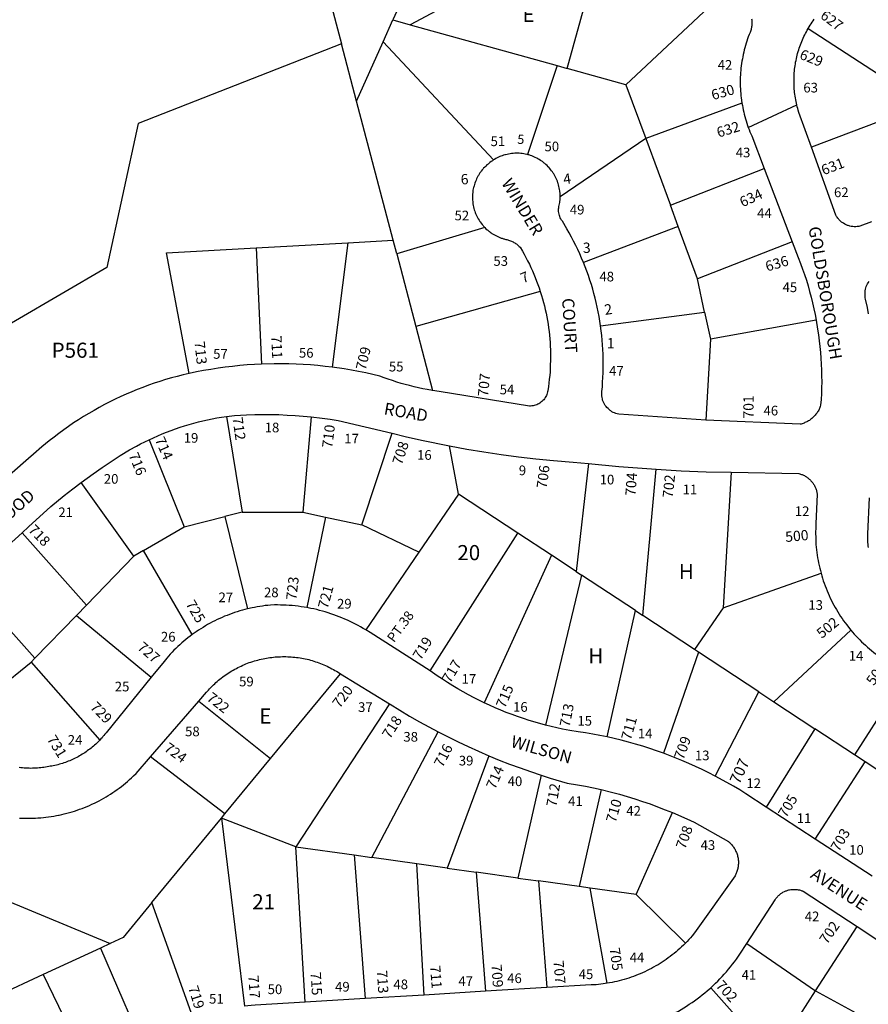
# Model space of a CAD drawing. Units: inches. Extents: x 1261764 to 1267771, y 517421 to 521471.
# Drawn here: x 1264104 to 1265102, y 518588 to 519746 of the extents above; entities that cross this region are included whole.
import ezdxf

# ---------------------------------------------------------------- set-up
doc = ezdxf.new("R2010")
doc.units = ezdxf.units.IN
doc.header["$MEASUREMENT"] = 0
for name, color, linetype, true_color in [('Addresses', 7, 'Continuous', 0x2b5f7c), ('Lot-Block-Parcel Text', 7, 'Continuous', 0xd65ff0), ('Parcel Boundaries', 7, 'Continuous', 0xd65ff0), ('Street Names', 7, 'Continuous', 0xd65ff0), ('Street ROW', 7, 'Continuous', 0xd65ff0)]:
    doc.layers.add(name, color=color, linetype=linetype, true_color=true_color)
doc.styles.add('Arial', font='txt')

msp = doc.modelspace()

# ---------------------------------------------------------------- linework, layer by layer
at = {"layer": 'Parcel Boundaries'}
for p, q in [((1264340.5, 520258.8), (1264482.6, 519717.6)), ((1264635, 519951.8), (1264543, 519745.7)), ((1264731.6, 519830.5), (1264563.5, 519740)), ((1264748, 519688.7), (1264777.8, 519797.5)), ((1264934.5, 519779.8), (1264816.9, 519669.5)), ((1264531.4, 519719.9), (1264543, 519745.7)), ((1264543, 519745.7), (1264563.5, 519740)), ((1264563.5, 519740), (1264736.1, 519692)), ((1265031.4, 519735.6), (1265152.8, 519656.8)), ((1264500.2, 519650.3), (1264482.6, 519717.6)), ((1264500.2, 519650.3), (1264531.4, 519719.9)), ((1264661.5, 519581.2), (1264531.4, 519719.9)), ((1264736.1, 519692), (1264701.2, 519587.4)), ((1264736.1, 519692), (1264748, 519688.7)), ((1264816.9, 519669.5), (1264748, 519688.7)), ((1264816.9, 519669.5), (1264840.3, 519606.4)), ((1264543.3, 519486.8), (1264500.2, 519650.3)), ((1264953.5, 519648), (1264840.3, 519606.4)), ((1265142.5, 519636.7), (1265035.2, 519596.3)), ((1264840.3, 519606.4), (1264739.7, 519537.7)), ((1264840.3, 519606.4), (1264869.3, 519527.9)), ((1264869.3, 519527.9), (1264979.6, 519571)), ((1264878.4, 519502.9), (1264869.3, 519527.9)), ((1264651.2, 519501.6), (1264547.5, 519470.6)), ((1264878.4, 519502.9), (1264767.1, 519460.5)), ((1264901.1, 519441.5), (1264878.4, 519502.9)), ((1264382.3, 519477.8), (1264489.9, 519483.8)), ((1264489.9, 519483.8), (1264471.7, 519337.4)), ((1264489.9, 519483.8), (1264543.3, 519486.8)), ((1264547.5, 519470.6), (1264543.3, 519486.8)), ((1265012.7, 519484.8), (1264901.1, 519441.5)), ((1264382.3, 519477.8), (1264388.6, 519341)), ((1264547.5, 519470.6), (1264569.9, 519385.3)), ((1264909.6, 519402.1), (1264901.1, 519441.5)), ((1264716.4, 519426.4), (1264569.9, 519385.3)), ((1264787.3, 519386.2), (1264909.6, 519402.1)), ((1264909.6, 519402.1), (1264916.5, 519370.2)), ((1265040.8, 519392.7), (1264916.5, 519370.2)), ((1264569.9, 519385.3), (1264589.6, 519310.1)), ((1264916.5, 519370.2), (1264911, 519275.3)), ((1264347.3, 519279.5), (1264365.6, 519167)), ((1264446.9, 519279), (1264436.9, 519167)), ((1264256.2, 519252.1), (1264297.6, 519149.5)), ((1264506.4, 519152.1), (1264542.2, 519259.7)), ((1264620.3, 519188.3), (1264609.6, 519244.8)), ((1264773, 519224), (1264758.4, 519097.2)), ((1264836.9, 519045.5), (1264852.5, 519217.4)), ((1264940.9, 519213.9), (1264931.6, 519054.3)), ((1264238.4, 519115.2), (1264176.5, 519201.9)), ((1264620.3, 519188.3), (1264573.6, 519120)), ((1264690, 519142.3), (1264620.3, 519188.3)), ((1264297.6, 519149.5), (1264345.5, 519161.8)), ((1264365.6, 519167), (1264345.5, 519161.8)), ((1264345.5, 519161.8), (1264372.1, 519053.3)), ((1264365.6, 519167), (1264436.9, 519167)), ((1264436.9, 519167), (1264463.9, 519161.2)), ((1264463.9, 519161.2), (1264441.9, 519054.7)), ((1264463.9, 519161.2), (1264506.4, 519152.1)), ((1264249.7, 519121.8), (1264297.6, 519149.5)), ((1264573.6, 519120), (1264506.4, 519152.1)), ((1264106.8, 519142.8), (1264182.5, 519057.5)), ((1264586.7, 518980.2), (1264690, 519142.3)), ((1264729.4, 519116.3), (1264690, 519142.3)), ((1264182.5, 519057.5), (1264238.4, 519115.2)), ((1264249.7, 519121.8), (1264238.4, 519115.2)), ((1264307, 519023), (1264249.7, 519121.8)), ((1264573.6, 519120), (1264511, 519028.5)), ((1264729.4, 519116.3), (1264650.3, 518942.9)), ((1264758.4, 519097.2), (1264729.4, 519116.3)), ((1264764.9, 519092.9), (1264722.5, 518916.5)), ((1264758.4, 519097.2), (1264764.9, 519092.9)), ((1264828.2, 519051.2), (1264764.9, 519092.9)), ((1264931.6, 519054.3), (1265046.6, 519095.1)), ((1264122, 518995.1), (1264042.3, 519084.4)), ((1264182.5, 519057.5), (1264170.9, 519045.5)), ((1264931.6, 519054.3), (1264897.6, 519005.4)), ((1264170.9, 519045.5), (1264122, 518995.1)), ((1264170.9, 519045.5), (1264258.8, 518972.8)), ((1264794.9, 518902.6), (1264828.2, 519051.2)), ((1264828.2, 519051.2), (1264836.9, 519045.5)), ((1264897.6, 519005.4), (1264836.9, 519045.5)), ((1264991, 518943.9), (1265081.6, 519028.2)), ((1264122, 518995.1), (1264117.6, 518990.6)), ((1264902.4, 519002.3), (1264861.4, 518883.4)), ((1264902.4, 519002.3), (1264897.6, 519005.4)), ((1264973.3, 518955.6), (1264902.4, 519002.3)), ((1264025.4, 518915.8), (1264117.6, 518990.6)), ((1264117.6, 518990.6), (1264198.4, 518899)), ((1264399.1, 518877.2), (1264481.2, 518977)), ((1265146.3, 518976.4), (1265085.8, 518881.4)), ((1264922.1, 518856.5), (1264973.3, 518955.6)), ((1264973.3, 518955.6), (1264991, 518943.9)), ((1264314.6, 518944.7), (1264399.1, 518877.2)), ((1264539, 518941.7), (1264428.8, 518773.4)), ((1264991, 518943.9), (1265039.2, 518912.1)), ((1264518.1, 518760.9), (1264596.3, 518908.6)), ((1265039.2, 518912.1), (1264982, 518820.2)), ((1265085.8, 518881.4), (1265039.2, 518912.1)), ((1264345.5, 518812.3), (1264258.1, 518879.4)), ((1264656, 518880.5), (1264606.9, 518748.4)), ((1265098.3, 518873.2), (1265085.8, 518881.4)), ((1264345.5, 518812.3), (1264399.1, 518877.2)), ((1265039.6, 518782.6), (1265098.3, 518873.2)), ((1265155.7, 518835.3), (1265098.3, 518873.2)), ((1264717.5, 518857.7), (1264690, 518736.7)), ((1264788, 518840.7), (1264762.2, 518726.6)), ((1264341.5, 518807.3), (1264345.5, 518812.3)), ((1264829, 518717.2), (1264872, 518813.6)), ((1264259.6, 518707.9), (1264341.5, 518807.3)), ((1264341.5, 518807.3), (1264368.6, 518586.1)), ((1264428.8, 518773.4), (1264341.5, 518807.3)), ((1264440, 518590.7), (1264428.8, 518773.4)), ((1264428.8, 518773.4), (1264497.5, 518763.8)), ((1264497.5, 518763.8), (1264510.5, 518595)), ((1264497.5, 518763.8), (1264518.1, 518760.9)), ((1264571.2, 518753.4), (1264518.1, 518760.9)), ((1264579.6, 518599.1), (1264571.2, 518753.4)), ((1264606.9, 518748.4), (1264571.2, 518753.4)), ((1264606.9, 518748.4), (1264641.1, 518743.6)), ((1264641.1, 518743.6), (1264652.1, 518603.5)), ((1264690, 518736.7), (1264641.1, 518743.6)), ((1264690, 518736.7), (1264714.1, 518733.3)), ((1264762.2, 518726.6), (1264714.1, 518733.3)), ((1264714.1, 518733.3), (1264724, 518607.8)), ((1264774.9, 518724.8), (1264762.2, 518726.6)), ((1264795, 518612.9), (1264774.9, 518724.8)), ((1264829, 518717.2), (1264774.9, 518724.8)), ((1264887, 518660.2), (1264829, 518717.2)), ((1264307.6, 518573.2), (1264259.6, 518707.9)), ((1265040.1, 518604.1), (1265089, 518679.6)), ((1264210.5, 518659.6), (1264199.1, 518654.4)), ((1264959.1, 518659.6), (1265040.1, 518604.1)), ((1264199.1, 518654.4), (1264131.8, 518623.1)), ((1264199.1, 518654.4), (1264245.8, 518546.7)), ((1264131.8, 518623.1), (1264066.7, 518593.1)), ((1264131.8, 518623.1), (1264183, 518517.6)), ((1264989.6, 518526.1), (1264916.8, 518607.7)), ((1265000.1, 518542.1), (1265040.1, 518604.1)), ((1265040.1, 518604.1), (1265131.2, 518554.5))]:
    msp.add_line(p, q, dxfattribs=at)
for points in [[(1264482.6, 519717.6), (1264243.5, 519623.8), (1264206.5, 519454.8), (1264045.1, 519360.5), (1263822.1, 519082.3), (1263765.4, 518844.5), (1264210.5, 518659.6)], [(1264303.4, 519330), (1264276.9, 519471.9), (1264382.3, 519477.8)], [(1264259.6, 518707.9), (1264225.6, 518666.7), (1264210.5, 518659.6)]]:
    msp.add_lwpolyline(points, dxfattribs=at)
at = {"layer": 'Street ROW'}
for p, q in [((1264961, 519619.3), (1265018.1, 519645.8)), ((1264979.6, 519571), (1265012.7, 519484.8)), ((1264042.3, 519084.4), (1264106.8, 519142.8)), ((1264481.2, 518977), (1264539, 518941.7)), ((1264258.1, 518879.4), (1264314.6, 518944.7)), ((1265039.6, 518782.6), (1264982, 518820.2)), ((1265106.5, 518739), (1265039.6, 518782.6)), ((1264652.1, 518603.5), (1264579.6, 518599.1)), ((1264724, 518607.8), (1264652.1, 518603.5)), ((1264510.5, 518595), (1264440, 518590.7)), ((1264579.6, 518599.1), (1264510.5, 518595))]:
    msp.add_line(p, q, dxfattribs=at)
for points in [[(1264964.7, 519747.1), (1264965, 519746), (1264965.1, 519745), (1264965.1, 519743.9), (1264965.3, 519742.9), (1264965.3, 519741.8), (1264965.3, 519740.8), (1264965.1, 519739.7), (1264965, 519738.7), (1264964.9, 519737.6), (1264964.7, 519736.6), (1264964.5, 519735.6), (1264964.4, 519734.5), (1264964, 519733.5), (1264963, 519731), (1264962, 519728.5), (1264961, 519726), (1264960.1, 519723.4), (1264959.2, 519720.8), (1264958.5, 519718.3), (1264957.6, 519715.7), (1264956.9, 519713.1), (1264956.2, 519710.5), (1264955.6, 519707.8), (1264955, 519705.2), (1264954.5, 519702.5), (1264954, 519699.9), (1264953.5, 519697.2), (1264953.1, 519694.5), (1264952.8, 519691.8), (1264952.4, 519689.2), (1264952.1, 519686.4), (1264952, 519683.8), (1264951.7, 519681.1), (1264951.6, 519678.3), (1264951.6, 519675.6), (1264951.5, 519672.9), (1264951.5, 519670.2), (1264951.6, 519667.5), (1264951.7, 519664.8), (1264951.9, 519662.1), (1264952.1, 519659.4), (1264952.4, 519656.7), (1264952.6, 519654), (1264953, 519651.3), (1264953.5, 519648)], [(1265031.4, 519735.6), (1265032.6, 519737.7), (1265033.7, 519739.5), (1265034.9, 519741.3), (1265036.1, 519743.1), (1265037.4, 519744.8), (1265038.6, 519746.5)], [(1265035.2, 519596.3), (1265020.6, 519636.8), (1265019.8, 519639.7), (1265019.1, 519641.7), (1265018.6, 519643.7), (1265018.1, 519645.8), (1265017.6, 519647.8), (1265017.1, 519649.9), (1265016.8, 519652), (1265016.4, 519654.1), (1265016, 519656.2), (1265015.7, 519658.3), (1265015.5, 519660.3), (1265015.3, 519662.4), (1265015.1, 519664.5), (1265014.9, 519666.7), (1265014.9, 519668.7), (1265014.8, 519670.9), (1265014.8, 519673), (1265014.8, 519675.1), (1265014.8, 519677.2), (1265014.8, 519679.3), (1265014.9, 519681.4), (1265015, 519683.6), (1265015.3, 519685.7), (1265015.5, 519687.8), (1265015.7, 519689.8), (1265016, 519691.9), (1265016.4, 519694), (1265016.6, 519696.1), (1265017.1, 519698.2), (1265017.5, 519700.3), (1265018, 519702.3), (1265018.5, 519704.4), (1265019, 519706.4), (1265019.6, 519708.5), (1265020.3, 519710.5), (1265020.9, 519712.5), (1265021.6, 519714.5), (1265022.2, 519716.5), (1265023, 519718.5), (1265023.9, 519720.4), (1265024.6, 519722.4), (1265025.5, 519724.3), (1265026.4, 519726.2), (1265027.4, 519728.1), (1265028.3, 519730), (1265029.3, 519731.9), (1265030.2, 519733.7), (1265031.4, 519735.6)], [(1264953.5, 519648), (1264954, 519645.3), (1264954.4, 519642.7), (1264955, 519640), (1264955.6, 519637.4), (1264956.2, 519634.8), (1264956.9, 519632.2), (1264957.6, 519629.6), (1264958.4, 519627), (1264959.2, 519624.4), (1264960, 519621.8), (1264961, 519619.3), (1264961.9, 519616.8), (1264962.9, 519614.2), (1264965, 519609.3), (1264979.6, 519571)], [(1264701.2, 519587.4), (1264700.4, 519587.7), (1264698.6, 519588), (1264696.9, 519588.3), (1264695.1, 519588.6), (1264693.4, 519588.8), (1264691.5, 519588.9), (1264689.7, 519589), (1264688, 519589), (1264686.3, 519589), (1264684.4, 519588.8), (1264682.6, 519588.7), (1264680.9, 519588.4), (1264679.1, 519588.1), (1264677.4, 519587.7), (1264675.6, 519587.3), (1264674.8, 519587.1), (1264673.1, 519586.6), (1264672.2, 519586.3), (1264671.4, 519586), (1264669.8, 519585.4), (1264668.9, 519585), (1264667.2, 519584.3), (1264665.6, 519583.5), (1264664.1, 519582.7), (1264662.5, 519581.8), (1264661.5, 519581.2)], [(1264739.7, 519537.7), (1264739.7, 519540.3), (1264739.6, 519542.1), (1264739.4, 519543.9), (1264739.3, 519544.8), (1264739, 519546.5), (1264738.6, 519548.3), (1264738.2, 519550), (1264737.9, 519551.7), (1264737.4, 519553.5), (1264737, 519554.3), (1264736.5, 519556), (1264736.1, 519556.8), (1264735.5, 519558.5), (1264734.7, 519560.1), (1264734.3, 519560.9), (1264733.5, 519562.5), (1264733, 519563.2), (1264732.1, 519564.8), (1264731.6, 519565.5), (1264730.6, 519567), (1264729.6, 519568.4), (1264728.5, 519569.9), (1264727.4, 519571.2), (1264726.3, 519572.6), (1264725.6, 519573.2), (1264724.4, 519574.5), (1264723, 519575.7), (1264721.8, 519576.9), (1264721, 519577.4), (1264719.6, 519578.6), (1264718.9, 519579.1), (1264717.5, 519580.1), (1264716.7, 519580.6), (1264715.2, 519581.6), (1264713.6, 519582.5), (1264712.1, 519583.3), (1264710.5, 519584.1), (1264708.9, 519584.8), (1264707.2, 519585.5), (1264706.4, 519585.8), (1264704.8, 519586.4), (1264703.9, 519586.7), (1264703, 519587), (1264702.1, 519587.2), (1264701.2, 519587.4)], [(1265106, 519508.4), (1265092, 519503.1), (1265091, 519502.9), (1265089.2, 519502.7), (1265087.4, 519502.6), (1265085.6, 519502.6), (1265083.9, 519502.7), (1265082.1, 519503), (1265080.4, 519503.4), (1265079.5, 519503.6), (1265078.6, 519503.9), (1265077.8, 519504.2), (1265076.1, 519504.9), (1265074.5, 519505.7), (1265073, 519506.6), (1265072.2, 519507.1), (1265071.5, 519507.6), (1265070.8, 519508.1), (1265069.5, 519509.3), (1265068.7, 519509.9), (1265067.6, 519511.2), (1265067, 519511.9), (1265066.4, 519512.6), (1265065.4, 519514), (1265064.9, 519514.8), (1265064, 519516.3), (1265035.2, 519596.3)], [(1264661.5, 519581.2), (1264660, 519580.2), (1264659.2, 519579.7), (1264658.5, 519579.2), (1264657, 519578), (1264656.2, 519577.5), (1264654.9, 519576.3), (1264653.5, 519575.2), (1264652.3, 519574), (1264651, 519572.7), (1264649.7, 519571.4), (1264649.1, 519570.8), (1264648, 519569.4), (1264647, 519568), (1264646.4, 519567.3), (1264645.4, 519565.8), (1264644.4, 519564.4), (1264643.5, 519562.8), (1264643, 519562.1), (1264642.3, 519560.5), (1264641.4, 519558.9), (1264640.8, 519557.3), (1264640, 519555.7), (1264639.4, 519554), (1264638.9, 519552.3), (1264638.4, 519550.6), (1264638.1, 519549.7), (1264637.9, 519548.8), (1264637.5, 519547.1), (1264637.2, 519545.4), (1264637, 519543.6), (1264636.9, 519542.7), (1264636.7, 519541), (1264636.6, 519540.1), (1264636.6, 519538.3), (1264636.6, 519536.5), (1264636.6, 519535.6), (1264636.7, 519533.8), (1264636.9, 519532.1), (1264637, 519531.2), (1264637.2, 519529.4), (1264637.5, 519527.7), (1264637.9, 519525.9), (1264638.2, 519524.2), (1264638.7, 519522.5), (1264639.4, 519520.8), (1264639.9, 519519.2), (1264640.2, 519518.3), (1264640.9, 519516.7), (1264641.6, 519515.1), (1264642.1, 519514.3), (1264642.9, 519512.7), (1264643.4, 519511.9), (1264644.3, 519510.4), (1264644.7, 519509.7), (1264645.2, 519508.9), (1264645.8, 519508.2), (1264646.7, 519506.7), (1264647.9, 519505.3), (1264649, 519504), (1264649.6, 519503.3), (1264651.2, 519501.6)], [(1264767.1, 519460.5), (1264765, 519465.6), (1264762.8, 519470.7), (1264760.5, 519475.7), (1264758.1, 519480.6), (1264755.6, 519485.6), (1264753.1, 519490.5), (1264750.4, 519495.3), (1264747.7, 519500.1), (1264742.3, 519509.2), (1264741.4, 519510.4), (1264740.6, 519511.7), (1264739.9, 519513.1), (1264739.3, 519514.5), (1264738.8, 519515.9), (1264738.4, 519517.4), (1264738.1, 519518.9), (1264737.9, 519520.4), (1264737.9, 519521.9), (1264737.9, 519523.5), (1264738, 519525), (1264738.2, 519526.5), (1264738.6, 519528), (1264739, 519529.4), (1264739.3, 519531.2), (1264739.5, 519532.9), (1264739.6, 519533.8), (1264739.7, 519535.6), (1264739.7, 519536.5), (1264739.7, 519537.7)], [(1264651.2, 519501.6), (1264652.5, 519500.3), (1264653.8, 519499.1), (1264654.5, 519498.5), (1264655.8, 519497.4), (1264656.5, 519496.8), (1264657.3, 519496.3), (1264658.6, 519495.3), (1264659.4, 519494.8), (1264660.9, 519493.8), (1264662.4, 519492.9), (1264663.3, 519492.5), (1264664.8, 519491.7), (1264665.6, 519491.3), (1264667.2, 519490.6), (1264668.9, 519489.9), (1264670.5, 519489.2), (1264671.4, 519489), (1264673, 519488.4), (1264673.9, 519488.2), (1264674.8, 519487.9), (1264675.7, 519487.7), (1264676.9, 519487.4), (1264678, 519487.2), (1264679.1, 519486.8), (1264680.1, 519486.5), (1264681.3, 519486.1), (1264682.3, 519485.7), (1264683.4, 519485.2), (1264684.4, 519484.7), (1264685.4, 519484.2), (1264686.4, 519483.6), (1264687.3, 519483), (1264688.2, 519482.3), (1264689.1, 519481.7), (1264690.1, 519480.9), (1264690.9, 519480.2), (1264691.7, 519479.4), (1264692.6, 519478.7), (1264695.4, 519474), (1264697.5, 519470.2), (1264699.5, 519466.4), (1264701.5, 519462.6), (1264703.5, 519458.7), (1264705.3, 519454.7), (1264707.1, 519450.8), (1264708.9, 519446.8), (1264710.5, 519442.8), (1264712, 519438.7), (1264713.5, 519434.7), (1264715, 519430.6), (1264716.4, 519426.4)], [(1265012.7, 519484.8), (1265019.8, 519466.4), (1265022.5, 519459.3), (1265024.9, 519452.8), (1265027.1, 519446.3), (1265029.3, 519439.7), (1265031.3, 519433), (1265033.1, 519426.4), (1265034.9, 519419.7), (1265036.5, 519413), (1265038, 519406.2), (1265039.5, 519399.5), (1265040.8, 519392.7)], [(1264787.3, 519386.2), (1264786.4, 519391.6), (1264785.5, 519397.1), (1264784.5, 519402.5), (1264783.4, 519407.9), (1264782.1, 519413.3), (1264780.9, 519418.6), (1264779.5, 519424), (1264778, 519429.3), (1264776.4, 519434.6), (1264774.7, 519439.8), (1264773, 519445.1), (1264771.1, 519450.3), (1264767.1, 519460.5)], [(1265102.3, 519400.2), (1265101, 519407.5), (1265099, 519417.4), (1265098.6, 519419), (1265098.4, 519420.7), (1265098.3, 519422.4), (1265098.3, 519424.1), (1265098.3, 519425.8), (1265098.5, 519427.4), (1265098.7, 519429.1), (1265099.2, 519430.7), (1265099.8, 519432.3), (1265100.4, 519433.8), (1265101.3, 519435.3), (1265102, 519436.8), (1265103, 519438.2)], [(1264716.4, 519426.4), (1264717.8, 519421.9), (1264719, 519417.8), (1264720.1, 519413.6), (1264721.3, 519409.4), (1264722.2, 519405.2), (1264723.1, 519400.9), (1264724, 519396.7), (1264724.8, 519392.4), (1264725.5, 519388.1), (1264726.1, 519383.8), (1264726.6, 519379.5), (1264727.1, 519375.2), (1264727.5, 519370.8), (1264727.9, 519366.5), (1264728.1, 519362.2), (1264728.3, 519357.8), (1264728.4, 519353.5), (1264728.4, 519349.2), (1264728.4, 519344.8), (1264728.1, 519340.5), (1264728, 519336.2), (1264727.8, 519331.8), (1264727.4, 519327.5), (1264726.9, 519323.2), (1264726.4, 519318.8), (1264725.9, 519314.6), (1264725.1, 519309.8), (1264724.9, 519308.3), (1264724.5, 519306.9), (1264724, 519305.5), (1264723.5, 519304.2), (1264722.8, 519302.8), (1264722.1, 519301.6), (1264721.3, 519300.3), (1264720.4, 519299.2), (1264719.4, 519298.1), (1264718.3, 519297.1), (1264717.1, 519296.2), (1264716, 519295.3), (1264714.8, 519294.5), (1264713.4, 519293.8), (1264712.1, 519293.2), (1264710.7, 519292.7), (1264709.2, 519292.3), (1264707.9, 519292.1), (1264706.4, 519291.8), (1264705, 519291.7), (1264703.5, 519291.7), (1264597.6, 519308.9), (1264589.6, 519310.1)], [(1265040.8, 519392.7), (1265042.5, 519382.3), (1265043.5, 519375.4), (1265044.4, 519368.5), (1265045.1, 519361.7), (1265045.9, 519354.8), (1265046.4, 519347.9), (1265046.8, 519341), (1265047, 519334.1), (1265047.1, 519327.1), (1265047.3, 519320.2), (1265047.1, 519313.3), (1265046.9, 519306.4), (1265046.6, 519299.5), (1265046.1, 519292.6), (1265045.6, 519291.2), (1265045.3, 519290.1), (1265044.7, 519289), (1265044.3, 519288), (1265043.8, 519286.9), (1265043.1, 519285.9), (1265042.5, 519284.9), (1265041.9, 519283.9), (1265041.2, 519283), (1265040.5, 519282.1), (1265039.8, 519281.2), (1265039, 519280.3), (1265038.2, 519279.4), (1265037.4, 519278.6), (1265036.5, 519277.8), (1265035.6, 519277), (1265034.7, 519276.3), (1265033.7, 519275.6), (1265032.8, 519274.9), (1265031.9, 519274.3), (1265030.8, 519273.7), (1265029.8, 519273.2), (1265028.7, 519272.6), (1265027.6, 519272.2), (1265026.6, 519271.7), (1265025.5, 519271.3), (1265024.4, 519270.9), (1265023.3, 519270.6), (1265022.1, 519270.3), (1264911, 519275.3)], [(1264911, 519275.3), (1264808.6, 519282.2), (1264806.9, 519282.5), (1264805.2, 519283), (1264803.7, 519283.6), (1264802.1, 519284.3), (1264800.6, 519285.1), (1264799.2, 519286), (1264798.5, 519286.5), (1264797.2, 519287.5), (1264796, 519288.7), (1264794.8, 519289.9), (1264793.8, 519291.2), (1264792.7, 519292.5), (1264791.9, 519294), (1264791, 519295.5), (1264790.4, 519297), (1264789.7, 519298.6), (1264789.4, 519300.3), (1264789, 519301.9), (1264788.8, 519303.6), (1264788.6, 519305.3), (1264788.6, 519307), (1264788.8, 519308.7), (1264789.4, 519314.2), (1264789.7, 519319.7), (1264790.1, 519325.2), (1264790.3, 519330.7), (1264790.4, 519336.2), (1264790.5, 519341.7), (1264790.4, 519347.2), (1264790.3, 519352.7), (1264790, 519358.3), (1264789.6, 519363.8), (1264789.2, 519369.3), (1264788.6, 519374.8), (1264788, 519380.3), (1264787.3, 519386.2)], [(1264388.6, 519341), (1264380.1, 519340.6), (1264371.5, 519340), (1264363, 519339.3), (1264354.4, 519338.4), (1264345.9, 519337.4), (1264337.4, 519336.2), (1264328.9, 519334.9), (1264320.4, 519333.4), (1264312, 519331.8), (1264303.4, 519330)], [(1264471.7, 519337.4), (1264463.2, 519338.4), (1264454.8, 519339.3), (1264446.2, 519340), (1264437.6, 519340.6), (1264429.1, 519341), (1264420.6, 519341.3), (1264412, 519341.4), (1264403.5, 519341.4), (1264388.6, 519341)], [(1264589.6, 519310.1), (1264583.4, 519311.2), (1264578.1, 519312.1), (1264573, 519313.2), (1264567.9, 519314.4), (1264562.7, 519315.7), (1264557.6, 519317), (1264552.6, 519318.4), (1264547.5, 519320), (1264542.5, 519321.6), (1264537.5, 519323.3), (1264532.6, 519325.1), (1264527.6, 519326.9), (1264519.4, 519328.9), (1264511, 519330.8), (1264502.6, 519332.4), (1264494.2, 519334), (1264485.8, 519335.4), (1264471.7, 519337.4)], [(1264303.4, 519330), (1264296.2, 519328.3), (1264289.4, 519326.6), (1264282.5, 519324.8), (1264275.7, 519322.8), (1264269, 519320.7), (1264262.3, 519318.5), (1264255.6, 519316.2), (1264249, 519313.7), (1264242.4, 519311.2), (1264235.9, 519308.5), (1264229.4, 519305.7), (1264222.9, 519302.8), (1264216.5, 519299.8), (1264210.1, 519296.7), (1264203.9, 519293.4), (1264197.6, 519290.1), (1264191.5, 519286.6), (1264185.4, 519283.1), (1264179.2, 519279.4), (1264173.4, 519275.7), (1264167.4, 519271.8), (1264161.5, 519267.8), (1264155.8, 519263.7), (1264150.1, 519259.5), (1264144.5, 519255.3), (1264138.9, 519250.9), (1264130.1, 519243.7), (1264120.4, 519235.2), (1264114.5, 519230), (1263998.9, 519128.9)], [(1264256.2, 519252.1), (1264266.5, 519256.7), (1264271.6, 519258.9), (1264276.9, 519261), (1264282.1, 519263), (1264287.4, 519264.8), (1264292.8, 519266.7), (1264298, 519268.4), (1264303.4, 519270), (1264308.8, 519271.5), (1264314.2, 519273), (1264319.6, 519274.3), (1264325.1, 519275.5), (1264330.6, 519276.7), (1264336.1, 519277.7), (1264341.6, 519278.7), (1264347.3, 519279.5)], [(1264347.3, 519279.5), (1264356.9, 519280.8), (1264371, 519281.5), (1264380.5, 519281.8), (1264390, 519281.9), (1264399.5, 519281.8), (1264409, 519281.6), (1264418.5, 519281.2), (1264428, 519280.6), (1264437.4, 519279.9), (1264446.9, 519279)], [(1264446.9, 519279), (1264460, 519277.5), (1264469.4, 519276.2), (1264478.8, 519274.8), (1264542.2, 519259.7)], [(1264176.5, 519201.9), (1264190.6, 519212.2), (1264201.1, 519219.4), (1264211.6, 519226.5), (1264222.4, 519233.4), (1264233.3, 519240.1), (1264241.3, 519244.5), (1264246.3, 519247.1), (1264251.2, 519249.7), (1264256.2, 519252.1)], [(1264542.2, 519259.7), (1264557.4, 519256.1), (1264576.6, 519251.7), (1264609.6, 519244.8)], [(1264609.6, 519244.8), (1264629.8, 519241.1), (1264650.1, 519237.7), (1264670.4, 519234.6), (1264690.9, 519231.9), (1264711.3, 519229.6), (1264731.7, 519227.6), (1264755, 519225.7), (1264773, 519224)], [(1264773, 519224), (1264808.9, 519220.7), (1264852.5, 519217.4)], [(1264852.5, 519217.4), (1264882, 519215.7), (1264911.6, 519214.5), (1264940.9, 519213.9)], [(1264940.9, 519213.9), (1265020.5, 519212.3), (1265021.5, 519212), (1265022.4, 519211.8), (1265023.4, 519211.4), (1265024.3, 519211.1), (1265025.2, 519210.7), (1265026.1, 519210.3), (1265027, 519209.9), (1265027.9, 519209.4), (1265028.7, 519208.9), (1265029.5, 519208.3), (1265030.4, 519207.8), (1265031.1, 519207.2), (1265031.9, 519206.6), (1265032.6, 519205.9), (1265033.4, 519205.3), (1265034.1, 519204.6), (1265034.7, 519203.8), (1265035.5, 519203.1), (1265036.1, 519202.3), (1265036.7, 519201.6), (1265037.3, 519200.8), (1265037.8, 519199.9), (1265038.4, 519199.1), (1265038.9, 519198.2), (1265039.2, 519197.3), (1265039.8, 519196.4), (1265040.1, 519195.5), (1265040.5, 519194.6), (1265040.8, 519193.7), (1265041.1, 519192.8), (1265041.4, 519191.8), (1265041.6, 519190.8), (1265041.7, 519189.8), (1265042, 519188.9), (1265042.1, 519187.9), (1265040.5, 519153.7), (1265040.4, 519150.6), (1265040.3, 519147.5), (1265040.1, 519144.3), (1265040.1, 519141.3), (1265040.3, 519138.1), (1265040.4, 519135), (1265040.5, 519131.9), (1265040.6, 519128.8), (1265041, 519125.7), (1265041.2, 519122.6), (1265041.6, 519119.5), (1265042.1, 519116.4), (1265042.5, 519113.4), (1265043.1, 519110.3), (1265043.6, 519107.3), (1265044.4, 519104.2), (1265045, 519101.2), (1265045.8, 519098.2), (1265046.6, 519095.1)], [(1264106.8, 519142.8), (1264114.5, 519149.8), (1264140.7, 519173.7), (1264156.3, 519186.4), (1264166.4, 519194.3), (1264176.5, 519201.9)], [(1265102.3, 519125.4), (1265102, 519127.4), (1265101.8, 519129.4), (1265101.6, 519131.4), (1265101.5, 519133.4), (1265101.4, 519135.4), (1265101.4, 519137.4), (1265101.4, 519139.4), (1265101.4, 519141.4), (1265103.5, 519183.6)], [(1265046.6, 519095.1), (1265047.4, 519092.2), (1265048.4, 519089.2), (1265049.2, 519086.2), (1265050.3, 519083.3), (1265051.4, 519080.3), (1265052.5, 519077.4), (1265053.6, 519074.6), (1265054.9, 519071.7), (1265056.1, 519068.8), (1265057.4, 519066), (1265058.8, 519063.2), (1265060.1, 519060.5), (1265061.6, 519057.7), (1265063.1, 519055), (1265064.6, 519052.3), (1265066.3, 519049.6), (1265067.9, 519047), (1265069.6, 519044.4), (1265071.4, 519041.8), (1265073.1, 519039.2), (1265074.9, 519036.7), (1265076.7, 519034.3), (1265078.7, 519031.8), (1265081.6, 519028.2)], [(1264372.1, 519053.3), (1264369, 519052.5), (1264366, 519051.7), (1264363, 519050.8), (1264359.9, 519049.8), (1264356.9, 519048.9), (1264353.9, 519047.8), (1264351, 519046.8), (1264348, 519045.6), (1264345.1, 519044.5), (1264342.1, 519043.2), (1264339.3, 519041.9), (1264336.4, 519040.6), (1264333.5, 519039.2), (1264330.8, 519037.8), (1264328, 519036.3), (1264325.1, 519034.7), (1264322.5, 519033.2), (1264319.8, 519031.5), (1264317, 519029.9), (1264314.4, 519028.2), (1264311.8, 519026.4), (1264307, 519023)], [(1264441.9, 519054.7), (1264438.5, 519055.3), (1264435, 519055.8), (1264431.5, 519056.3), (1264428.1, 519056.7), (1264424.6, 519057), (1264421.1, 519057.2), (1264417.6, 519057.5), (1264414.3, 519057.6), (1264410.7, 519057.7), (1264407.2, 519057.8), (1264403.7, 519057.8), (1264399.1, 519057.6), (1264396, 519057.3), (1264392.7, 519057), (1264389.6, 519056.6), (1264386.6, 519056.1), (1264383.5, 519055.6), (1264380.4, 519055), (1264377.3, 519054.4), (1264372.1, 519053.3)], [(1264511, 519028.5), (1264508.1, 519030.3), (1264505, 519032), (1264502, 519033.7), (1264499, 519035.3), (1264495.9, 519036.9), (1264492.7, 519038.4), (1264489.5, 519039.9), (1264486.4, 519041.3), (1264483.1, 519042.7), (1264479.9, 519044), (1264476.6, 519045.2), (1264473.4, 519046.4), (1264470.1, 519047.5), (1264466.7, 519048.6), (1264463.5, 519049.6), (1264460.1, 519050.6), (1264456.7, 519051.5), (1264453.4, 519052.3), (1264450, 519053.1), (1264446.6, 519053.8), (1264441.9, 519054.7)], [(1264307, 519023), (1264304.5, 519021.1), (1264302, 519019.2), (1264299.5, 519017.2), (1264297.1, 519015.2), (1264294.8, 519013.1), (1264292.4, 519011), (1264290, 519008.9), (1264287.8, 519006.7), (1264285.5, 519004.5), (1264283.4, 519002.2), (1264281.1, 518999.9), (1264279, 518997.6), (1264277, 518995.2), (1264273.8, 518991.4), (1264258.8, 518972.8)], [(1264586.7, 518980.2), (1264516.1, 519025.3), (1264511, 519028.5)], [(1265081.6, 519028.2), (1265083.6, 519025.9), (1265085.6, 519023.6), (1265087.8, 519021.2), (1265089.9, 519019), (1265092, 519016.8), (1265094.2, 519014.6), (1265096.5, 519012.5), (1265098.7, 519010.4), (1265101.1, 519008.3), (1265103.4, 519006.3), (1265105.7, 519004.3), (1265108.5, 519002.1), (1265146.3, 518976.4)], [(1264314.6, 518944.7), (1264323.7, 518955.3), (1264326, 518957.7), (1264327.4, 518959.3), (1264328.9, 518960.8), (1264330.4, 518962.3), (1264331.9, 518963.8), (1264333.4, 518965.2), (1264334.9, 518966.6), (1264336.5, 518968), (1264338, 518969.3), (1264339.6, 518970.7), (1264341.2, 518971.9), (1264343, 518973.2), (1264344.6, 518974.4), (1264346.4, 518975.7), (1264348.1, 518976.8), (1264349.9, 518978), (1264351.6, 518979.1), (1264353.4, 518980.2), (1264355.1, 518981.2), (1264357, 518982.3), (1264358.9, 518983.2), (1264360.7, 518984.2), (1264362.6, 518985.2), (1264364.5, 518986), (1264366.4, 518986.9), (1264368.3, 518987.7), (1264370.2, 518988.5), (1264372.1, 518989.3), (1264374.1, 518990), (1264376.1, 518990.7), (1264378.1, 518991.3), (1264380.1, 518992), (1264382.1, 518992.6), (1264384.1, 518993.1), (1264386.1, 518993.6), (1264388.1, 518994.1), (1264390.3, 518994.6), (1264392.3, 518995), (1264394.2, 518995.3), (1264396.4, 518995.7), (1264398.4, 518996), (1264400.5, 518996.2), (1264402.6, 518996.5), (1264404.6, 518996.7), (1264406.8, 518996.8), (1264408.9, 518997), (1264410.9, 518997), (1264413, 518997.1), (1264415.1, 518997.1), (1264417.2, 518997.1), (1264419.3, 518997), (1264421.4, 518996.9), (1264423.5, 518996.8), (1264425.5, 518996.6), (1264427.6, 518996.4), (1264429.7, 518996.2), (1264431.7, 518995.9), (1264433.9, 518995.6), (1264435.9, 518995.2), (1264438, 518994.8), (1264440, 518994.4), (1264442, 518994), (1264444, 518993.5), (1264446.1, 518992.9), (1264448.1, 518992.4), (1264450.1, 518991.8), (1264452.1, 518991.1), (1264454.1, 518990.5), (1264456, 518989.7), (1264458, 518989), (1264459.9, 518988.2), (1264461.9, 518987.4), (1264463.7, 518986.6), (1264465.6, 518985.8), (1264467.5, 518984.8), (1264469.4, 518983.9), (1264471.3, 518982.9), (1264473.1, 518981.9), (1264474.9, 518980.9), (1264476.7, 518979.8), (1264478.5, 518978.7), (1264481.2, 518977)], [(1264258.8, 518972.8), (1264205.8, 518907.5), (1264204.4, 518905.8), (1264203.2, 518904.4), (1264202, 518903), (1264200.9, 518901.7), (1264199.6, 518900.3), (1264198.4, 518899)], [(1264650.3, 518942.9), (1264638.4, 518948.8), (1264632, 518952.1), (1264625.7, 518955.6), (1264619.5, 518959.1), (1264613.4, 518962.8), (1264607.3, 518966.6), (1264601.3, 518970.4), (1264595.2, 518974.4), (1264589.4, 518978.5), (1264586.7, 518980.2)], [(1264539, 518941.7), (1264539.9, 518941.2), (1264551.3, 518934.1), (1264562.7, 518927.2), (1264574.4, 518920.5), (1264596.3, 518908.6)], [(1264722.5, 518916.5), (1264710.3, 518919.9), (1264703.4, 518922), (1264696.5, 518924.2), (1264689.7, 518926.5), (1264683.1, 518929), (1264676.4, 518931.5), (1264669.8, 518934.2), (1264663.3, 518937), (1264656.8, 518939.9), (1264650.3, 518942.9)], [(1264794.9, 518902.6), (1264786.5, 518904.3), (1264778, 518906), (1264769.5, 518907.4), (1264761, 518908.7), (1264751, 518910.1), (1264742.6, 518911.7), (1264735.9, 518913.2), (1264729.1, 518914.8), (1264722.5, 518916.5)], [(1264596.3, 518908.6), (1264607.9, 518902.6), (1264619.8, 518896.8), (1264631.6, 518891.2), (1264643.6, 518885.8), (1264656, 518880.5)], [(1264861.4, 518883.4), (1264853.1, 518886.3), (1264845, 518889.1), (1264836.8, 518891.7), (1264828.4, 518894.2), (1264820, 518896.5), (1264811.6, 518898.7), (1264794.9, 518902.6)], [(1264198.4, 518899), (1264196.3, 518896.8), (1264194.9, 518895.5), (1264193.6, 518894.3), (1264192.2, 518893), (1264190.9, 518891.8), (1264189.5, 518890.7), (1264188, 518889.5), (1264186.6, 518888.4), (1264185.1, 518887.3), (1264183.6, 518886.2), (1264182.1, 518885.2), (1264180.6, 518884.1), (1264179.1, 518883.1), (1264177.5, 518882.2), (1264176, 518881.2), (1264174.4, 518880.3), (1264172.7, 518879.4), (1264171.1, 518878.5), (1264169.5, 518877.7), (1264167.9, 518876.9), (1264166.3, 518876.1), (1264164.6, 518875.4), (1264162.9, 518874.7), (1264161.1, 518874), (1264159.5, 518873.3), (1264157.8, 518872.7), (1264156, 518872.1), (1264154.3, 518871.5), (1264152.5, 518871), (1264150.7, 518870.5), (1264149, 518870), (1264147.2, 518869.5), (1264145.5, 518869.1), (1264143.6, 518868.7), (1264141.9, 518868.4), (1264140, 518868.1), (1264138.3, 518867.8), (1264134.6, 518867.1), (1264132.6, 518866.8), (1264130.8, 518866.6), (1264128.8, 518866.4), (1264126.9, 518866.2), (1264124.9, 518866), (1264123, 518865.9), (1264121, 518865.8), (1264119, 518865.8), (1264117.1, 518865.7), (1264115.1, 518865.8), (1264114.5, 518865.8), (1264113.2, 518865.8), (1264111.3, 518865.9), (1264109.4, 518866), (1264107.4, 518866.2), (1264105.4, 518866.4), (1264103.5, 518866.6)], [(1264103.8, 518807.3), (1264106.9, 518807.2), (1264110, 518807.1), (1264113.1, 518807), (1264116.3, 518807), (1264119.4, 518807.1), (1264122.5, 518807.2), (1264125.6, 518807.4), (1264128.8, 518807.6), (1264131.9, 518807.9), (1264135, 518808.2), (1264138.1, 518808.6), (1264141.1, 518809.1), (1264144.2, 518809.6), (1264147.4, 518810.1), (1264149.7, 518810.6), (1264150.4, 518810.7), (1264153.5, 518811.4), (1264156.5, 518812.1), (1264159.5, 518812.9), (1264162.6, 518813.7), (1264165.6, 518814.6), (1264168.6, 518815.5), (1264171.5, 518816.5), (1264174.5, 518817.5), (1264177.5, 518818.6), (1264180.4, 518819.7), (1264183.3, 518820.9), (1264186.1, 518822.1), (1264189, 518823.4), (1264191.9, 518824.7), (1264194.6, 518826.1), (1264197.4, 518827.5), (1264200.2, 518829), (1264202.9, 518830.6), (1264205.6, 518832.1), (1264208.2, 518833.7), (1264211, 518835.4), (1264213.6, 518837.1), (1264216.1, 518838.9), (1264218.8, 518840.7), (1264221.2, 518842.5), (1264223.8, 518844.4), (1264226.2, 518846.4), (1264228.6, 518848.3), (1264231, 518850.4), (1264233.4, 518852.4), (1264235.7, 518854.5), (1264238, 518856.7), (1264240.9, 518859.5), (1264258.1, 518879.4)], [(1264656, 518880.5), (1264668.1, 518875.5), (1264680.2, 518870.7), (1264692.5, 518866.2), (1264704.8, 518861.9), (1264717.5, 518857.7)], [(1264922.1, 518856.5), (1264914.5, 518860.5), (1264906.7, 518864.3), (1264898.9, 518868), (1264891, 518871.5), (1264883, 518874.9), (1264875, 518878.2), (1264861.4, 518883.4)], [(1264717.5, 518857.7), (1264728.1, 518854.3), (1264748, 518848.4), (1264760.1, 518846.4), (1264769.5, 518844.7), (1264778.8, 518842.7), (1264788, 518840.7)], [(1264982, 518820.2), (1264958.1, 518835.8), (1264950.9, 518840.3), (1264943.4, 518844.8), (1264935.9, 518849.1), (1264922.1, 518856.5)], [(1264788, 518840.7), (1264800.2, 518837.6), (1264809.4, 518835.2), (1264818.5, 518832.6), (1264827.5, 518829.8), (1264836.6, 518826.9), (1264845.5, 518823.8), (1264854.4, 518820.5), (1264863.2, 518817.1), (1264872, 518813.6)], [(1264872, 518813.6), (1264888.9, 518806.2), (1264897.5, 518802.3), (1264937.9, 518779.6), (1264938.6, 518779), (1264939.5, 518778.2), (1264940.2, 518777.4), (1264941, 518776.5), (1264941.7, 518775.7), (1264942.5, 518774.7), (1264943.1, 518773.8), (1264943.7, 518772.9), (1264944.4, 518771.9), (1264945, 518771), (1264945.5, 518769.9), (1264946.1, 518768.9), (1264946.5, 518767.9), (1264947, 518766.8), (1264947.4, 518765.8), (1264947.8, 518764.7), (1264948.1, 518763.6), (1264948.4, 518762.5), (1264948.6, 518761.4), (1264948.9, 518760.2), (1264949, 518759.1), (1264949.1, 518758), (1264949.3, 518756.8), (1264949.3, 518755.7), (1264949.3, 518754.6), (1264949.3, 518753.4), (1264949.1, 518752.3), (1264949.1, 518751.2), (1264948.9, 518750), (1264948.8, 518748.9), (1264948.5, 518747.8), (1264948.2, 518746.7), (1264947.9, 518745.6), (1264947.6, 518744.5), (1264947.3, 518743.4), (1264946.7, 518742.3), (1264946.4, 518741.3), (1264945.9, 518740.3), (1264945.4, 518739.2), (1264897.9, 518672.2), (1264894.9, 518668.6), (1264893, 518666.4), (1264891, 518664.3), (1264889, 518662.2), (1264887, 518660.2)], [(1264959.1, 518659.6), (1264992.5, 518711.1), (1264993.5, 518712.5), (1264994, 518713.3), (1264994.6, 518714), (1264995.2, 518714.7), (1264995.9, 518715.4), (1264996.5, 518716), (1264997.3, 518716.7), (1264998.6, 518717.8), (1264999.4, 518718.4), (1265000.1, 518718.9), (1265000.9, 518719.4), (1265001.8, 518719.9), (1265003.4, 518720.8), (1265005, 518721.5), (1265005.9, 518721.8), (1265006.8, 518722.2), (1265007.6, 518722.4), (1265008.5, 518722.7), (1265009.5, 518722.9), (1265011.2, 518723.2), (1265012.3, 518723.3), (1265014, 518723.4), (1265015, 518723.4), (1265016.9, 518723.4), (1265018.6, 518723.2), (1265019.6, 518723), (1265021.4, 518722.7), (1265022.2, 518722.4), (1265023.1, 518722.2), (1265024, 518721.8), (1265024.9, 518721.5), (1265025.7, 518721.2), (1265089, 518679.6)], [(1265089, 518679.6), (1265153.4, 518637.1)], [(1264887, 518660.2), (1264884.6, 518657.8), (1264882.5, 518655.8), (1264880.4, 518653.8), (1264878.3, 518651.9), (1264876, 518650), (1264873.8, 518648.1), (1264871.5, 518646.3), (1264869.1, 518644.5), (1264866.9, 518642.8), (1264864.5, 518641.1), (1264862.1, 518639.5), (1264859.6, 518637.8), (1264857.3, 518636.3), (1264854.8, 518634.7), (1264852.2, 518633.3), (1264849.6, 518631.8), (1264847.1, 518630.5), (1264844.5, 518629.1), (1264842, 518627.8), (1264839.4, 518626.6), (1264836.6, 518625.3), (1264834, 518624.2), (1264831.4, 518623.1), (1264828.6, 518622), (1264825.9, 518621), (1264823.1, 518620), (1264820.4, 518619.1), (1264817.6, 518618.2), (1264814.9, 518617.4), (1264812, 518616.6), (1264809.3, 518615.8), (1264806.4, 518615.2), (1264803.6, 518614.5), (1264800.7, 518613.9), (1264797.9, 518613.4), (1264795, 518612.9)], [(1264916.8, 518607.7), (1264919.5, 518610.3), (1264922.3, 518612.9), (1264925, 518615.5), (1264927.6, 518618.2), (1264930.1, 518621), (1264932.8, 518623.7), (1264935.2, 518626.6), (1264937.6, 518629.5), (1264940, 518632.4), (1264942.4, 518635.3), (1264944.7, 518638.3), (1264947, 518641.4), (1264951.1, 518647.3), (1264959.1, 518659.6)], [(1264795, 518612.9), (1264790.5, 518612.3), (1264787.6, 518611.9), (1264784.7, 518611.6), (1264781.9, 518611.3), (1264779, 518611.2), (1264776.1, 518611), (1264724, 518607.8)], [(1264865.5, 518573.3), (1264868.9, 518575), (1264872.3, 518576.7), (1264875.5, 518578.5), (1264878.9, 518580.3), (1264882.1, 518582.2), (1264885.3, 518584.2), (1264888.5, 518586.2), (1264891.6, 518588.2), (1264894.8, 518590.3), (1264897.9, 518592.5), (1264900.9, 518594.7), (1264903.9, 518597), (1264906.9, 518599.3), (1264909.7, 518601.7), (1264912.6, 518604.2), (1264916.8, 518607.7)], [(1264440, 518590.7), (1264381.1, 518587.2), (1264376.4, 518586.8), (1264368.6, 518586.1)]]:
    msp.add_lwpolyline(points, dxfattribs=at)

# ---------------------------------------------------------------- texts
at = {"layer": 'Addresses', "color": 18, "true_color": 0x000000, "style": 'Arial'}
for s, height, rotation, p in [('627', 12.07, -37.208, (1265044.7, 519748.8)), ('629', 12.07, -21.9605, (1265020.3, 519700.6)), ('630', 12.07, 15.6251, (1264919.4, 519651.4)), ('632', 12.07, 17.1028, (1264926, 519607.3)), ('5', 10.9, -3.8096, (1264689, 519600.2)), ('631', 12.07, 20.985, (1265049.6, 519563)), ('6', 12.1, 3.5373, (1264623.1, 519552.2)), ('4', 12.1, 8.0016, (1264744.2, 519552.3)), ('634', 12.07, 24.8427, (1264954.3, 519525.3)), ('3', 12.1, 1.8135, (1264766.6, 519471.7)), ('636', 12.07, 16.0738, (1264983.1, 519449.8)), ('7', 12.1, 22.6806, (1264696.1, 519435.8)), ('2', 12.1, 8.5799, (1264792.7, 519398.8)), ('713', 12.07, -84.0036, (1264309.6, 519367.3)), ('711', 12.07, -87.3288, (1264399.9, 519374.4)), ('709', 12.07, 76.2931, (1264510.8, 519333.1)), ('707', 12.07, 84.3692, (1264654.8, 519302.3)), ('701', 12.07, 90, (1264967.2, 519277)), ('712', 12.07, -81.8699, (1264354.2, 519277.9)), ('710', 12.07, 82.4554, (1264471.5, 519241.8)), ('714', 12.07, -66.0376, (1264262.8, 519252.2)), ('708', 12.07, 71.7537, (1264553.4, 519221.7)), ('716', 12.07, -67.4794, (1264231.9, 519234.1)), ('706', 12.07, 82.2942, (1264723.8, 519194.2)), ('704', 12.07, 85.8188, (1264828.3, 519185.7)), ('702', 12.07, 83.9911, (1264872.1, 519183.2)), ('718', 12.07, -45.9093, (1264113.4, 519145.3)), ('500', 12.07, 5.0798, (1265005, 519131.8)), ('723', 12.07, 83.3676, (1264429.3, 519063.2)), ('721', 12.07, 74.8274, (1264466.2, 519052.6)), ('725', 12.07, -60.068, (1264298.9, 519059.1)), ('502', 12.07, 39.4728, (1265047.5, 519017.8)), ('719', 12.07, 58.3246, (1264575.7, 518992.1)), ('727', 12.07, -40.7317, (1264241.5, 519006.5)), ('717', 12.07, 59.2155, (1264610.4, 518965.1)), ('504', 12.07, 55.3759, (1265108.6, 518962.2)), ('720', 12.07, 52.4318, (1264480.3, 518935.6)), ('715', 12.07, 67.1663, (1264674.8, 518935.5)), ('722', 12.07, -38.4182, (1264323.1, 518946.7)), ('729', 12.07, -45.8813, (1264186.2, 518936.9)), ('713', 12.07, 78.6901, (1264750.7, 518913.6)), ('718', 12.07, 57.529, (1264539.6, 518899.4)), ('711', 12.07, 74.0543, (1264822.8, 518898.1)), ('731', 12.07, -58.5156, (1264135.7, 518900.1)), ('709', 12.07, 70.2011, (1264884.6, 518874.9)), ('724', 12.07, -35.5376, (1264272.8, 518887.1)), ('716', 12.07, 62.8783, (1264601.4, 518865.9)), ('714', 12.07, 66.5016, (1264663.2, 518840.2)), ('707', 13.13, 65.4625, (1264950.4, 518846.1)), ('712', 12.07, 80.2179, (1264735.2, 518819.9)), ('705', 12.07, 59.2374, (1265005.6, 518806.7)), ('710', 12.07, 74.0548, (1264804.9, 518801.1)), ('708', 12.07, 70.2011, (1264886.7, 518769.8)), ('703', 12.07, 59.4208, (1265067.4, 518766.8)), ('702', 12.07, 55.1244, (1265053.5, 518658)), ('705', 12.07, -81.8699, (1264797.7, 518654.1)), ('707', 12.07, -84.9202, (1264731.7, 518639.2)), ('715', 12.07, -86.6979, (1264446.2, 518625.8)), ('713', 12.07, -86.2688, (1264524.1, 518628)), ('711', 12.07, -85.3648, (1264586.6, 518633.5)), ('709', 12.07, -86.0088, (1264658.8, 518634.9)), ('717', 12.07, -85.9141, (1264372.9, 518622)), ('702', 12.07, -47.4194, (1264922, 518609.7)), ('719', 12.07, -72.4075, (1264302, 518607.8))]:
    msp.add_text(s, height=height, rotation=rotation, dxfattribs=at).set_placement(p)
msp.add_text('1', height=12.1, dxfattribs=at).set_placement((1264794.7, 519359.6))
at = {"layer": 'Lot-Block-Parcel Text', "color": 14, "true_color": 0xa80000, "style": 'Arial'}
for s, height, p in [('E', 17.8, (1264695.4, 519743.2)), ('42', 11.36, (1264925, 519687.2)), ('63', 11.36, (1265025.7, 519660.5)), ('51', 11.36, (1264657.9, 519597.4)), ('50', 11.36, (1264721.3, 519591.3)), ('43', 11.36, (1264946.2, 519584.2)), ('62', 11.36, (1265061.8, 519537.4)), ('49', 11.36, (1264751.1, 519517)), ('52', 11.36, (1264615.5, 519510.1)), ('44', 11.36, (1264971.3, 519512.8)), ('53', 11.36, (1264661.2, 519456.6)), ('48', 11.36, (1264785.9, 519438.3)), ('45', 11.36, (1265001.3, 519425.7)), ('P561', 17.75, (1264141.6, 519348.5)), ('57', 11.36, (1264331.6, 519347.3)), ('56', 11.36, (1264432.5, 519348.6)), ('55', 11.36, (1264538.3, 519332.4)), ('47', 11.36, (1264797.3, 519327.4)), ('54', 11.36, (1264668.6, 519305.5)), ('46', 11.36, (1264978.9, 519280.7)), ('18', 11.36, (1264392.2, 519260.8)), ('19', 11.36, (1264297, 519248.6)), ('17', 11.36, (1264485.8, 519247.7)), ('16', 11.36, (1264571.4, 519228.5)), ('9', 11.4, (1264691.1, 519210.4)), ('20', 11.36, (1264203, 519200.4)), ('10', 11.36, (1264786.2, 519199.6)), ('11', 11.36, (1264883.8, 519188)), ('21', 11.36, (1264149.5, 519161.1)), ('12', 11.36, (1265015.7, 519162.4)), ('20', 17.75, (1264618.8, 519110.5)), ('H', 17.8, (1264879.3, 519088.3)), ('28', 11.36, (1264391.4, 519066.9)), ('27', 11.36, (1264337.9, 519061.1)), ('29', 11.36, (1264477.3, 519053.6)), ('13', 11.36, (1265031.6, 519052.1)), ('26', 11.36, (1264270.2, 519014.8)), ('H', 17.8, (1264772.9, 518989.1)), ('14', 11.36, (1265079.1, 518992.4)), ('59', 11.36, (1264362.1, 518962.1)), ('17', 11.36, (1264623.8, 518965.1)), ('25', 11.36, (1264215.9, 518956.2)), ('37', 11.36, (1264502, 518932)), ('16', 11.36, (1264684.3, 518932.2)), ('E', 17.8, (1264385.8, 518918.3)), ('15', 11.36, (1264760, 518915.9)), ('58', 11.36, (1264298.6, 518903.4)), ('24', 11.36, (1264160.6, 518893.5)), ('38', 11.36, (1264555.3, 518897.1)), ('14', 11.36, (1264831.1, 518900.9)), ('39', 11.36, (1264620.5, 518869.1)), ('13', 11.36, (1264898.2, 518875.2)), ('40', 11.36, (1264678, 518844.8)), ('12', 11.36, (1264958.7, 518842.5)), ('41', 11.36, (1264749.1, 518821.5)), ('42', 11.36, (1264817.5, 518810.1)), ('11', 11.36, (1265017.9, 518801.3)), ('43', 11.36, (1264904.9, 518769.8)), ('10', 11.36, (1265079.6, 518764.1)), ('21', 17.75, (1264377.6, 518700)), ('42', 11.36, (1265027.4, 518685.9)), ('44', 11.36, (1264821.5, 518637.7)), ('46', 11.36, (1264677.4, 518613.2)), ('45', 11.36, (1264761.5, 518617.9)), ('41', 11.36, (1264953.1, 518617.1)), ('49', 11.36, (1264475, 518603.2)), ('48', 11.36, (1264543.6, 518606)), ('47', 11.36, (1264620, 518609.7)), ('50', 11.36, (1264395.7, 518600.2)), ('51', 11.36, (1264326.8, 518589))]:
    msp.add_text(s, height=height, dxfattribs=at).set_placement(p)
msp.add_text('PT.38', height=11.36, rotation=53.5186, dxfattribs=at).set_placement((1264544.3, 519012.8))
at = {"layer": 'Street Names', "color": 18, "true_color": 0x000000, "style": 'Arial'}
for s, rotation, p in [('WINDER', -58.719, (1264670.2, 519553.9)), ('GOLDSBOROUGH', -80.6168, (1265031.7, 519501.7)), ('COURT', -86.4213, (1264741.9, 519418.3)), ('ROAD', -9.8974, (1264531.7, 519282)), ('SMALLWOOD', 41.2656, (1264033.6, 519105.8)), ('WILSON', -15.9459, (1264680.7, 518891.1)), ('AVENUE', -32.8878, (1265033, 518737.8))]:
    msp.add_text(s, height=14.2, rotation=rotation, dxfattribs=at).set_placement(p)

doc.saveas('drawing.dxf')
